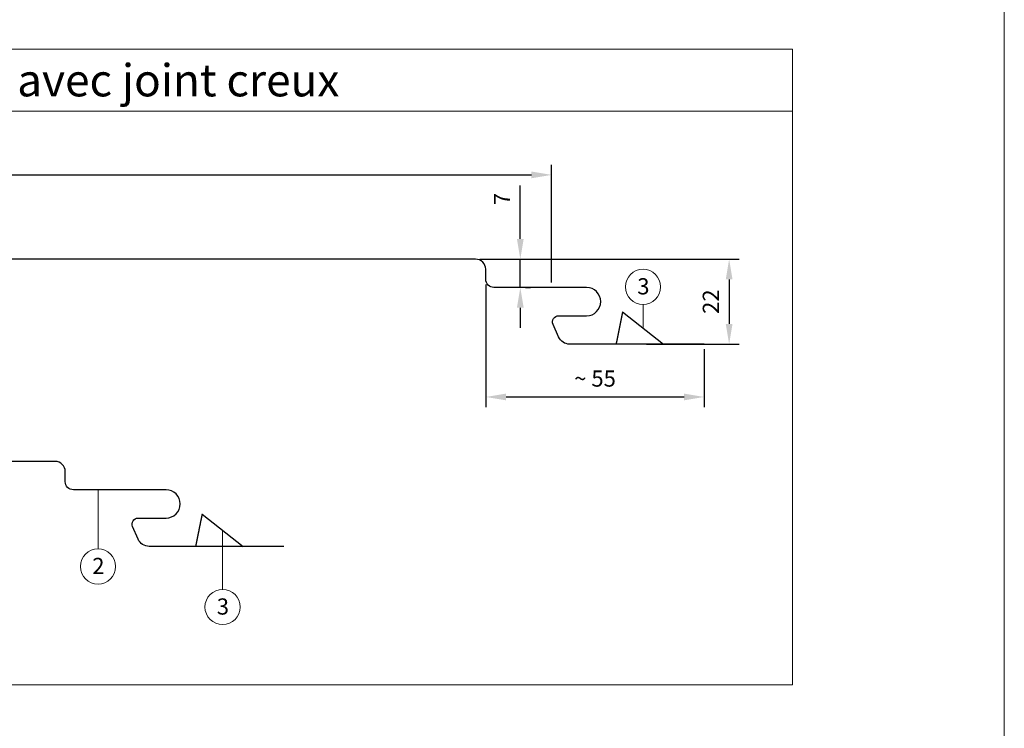
# Model space of a CAD drawing. Units: millimetres. Extents: x 0 to 10298, y 0 to 1019.
# Drawn here: x 1206 to 1449, y 257 to 432 of the extents above; entities that cross this region are included whole.
import ezdxf
from ezdxf.enums import TextEntityAlignment as Align

# ---------------------------------------------------------------- set-up
doc = ezdxf.new("R2010")
doc.units = ezdxf.units.MM
doc.layers.get('Defpoints').update_dxf_attribs({"lineweight": 5})
for name, color, linetype, lineweight, true_color in [('01_PREFA-Dachprodukt', 7, 'Continuous', 30, 0xe1000f), ('08_Bemassung', 7, 'Continuous', 5, 0x505f69), ('10_Blattrahmen', 7, 'Continuous', 20, 0x000000), ('99_Text_3_DE', 7, 'Continuous', 5, 0x505f69)]:
    doc.layers.add(name, color=color, linetype=linetype, lineweight=lineweight, true_color=true_color)
doc.styles.add('PREFA_Standard', font='arial.ttf', dxfattribs={"height": 20})
doc.styles.get("Standard").update_dxf_attribs({"font": 'arial.ttf'})
doc.dimstyles.new('ISO-25', dxfattribs={"dimscale": 2, "dimtxt": 2, "dimasz": 2.5, "dimexe": 1.25, "dimexo": 0.625, "dimgap": 1, "dimtad": 1, "dimtxsty": 'Standard', "dimcen": 2.5, "dimadec": 0, "dimazin": 0, "dimtfac": 1, "dimtmove": 0, "dimatfit": 3, "dimfxl": 1, "dimarcsym": 0})

# ---------------------------------------------------------------- blocks, each defined once
blk = doc.blocks.new('*D7')
at = {"layer": '08_Bemassung', "color": 0, "lineweight": -2, "transparency": 16777216}
for p, q in [((1321.34, 366.63), (1321.34, 336.32)), ((1375.34, 350.63), (1375.34, 336.32)), ((1326.34, 338.82), (1370.34, 338.82))]:
    blk.add_line(p, q, dxfattribs=at)
at = {"layer": '08_Bemassung', "color": 0, "transparency": 16777216}
for points in [[(1326.34, 339.65), (1326.34, 337.99), (1321.34, 338.82)], [(1370.34, 339.65), (1370.34, 337.99), (1375.34, 338.82)]]:
    blk.add_solid(points, dxfattribs=at)
at = {"layer": 'Defpoints', "color": 0, "transparency": 16777216}
for p in [(1321.34, 367.88), (1375.34, 351.88), (1375.34, 338.82)]:
    blk.add_point(p, dxfattribs=at)
at = {"layer": '08_Bemassung', "color": 0, "transparency": 16777216, "insert": (1348.34, 342.86), "char_height": 4, "attachment_point": 5}
blk.add_mtext('~ 55', dxfattribs=at)
blk = doc.blocks.new('*D8')
at = {"layer": '08_Bemassung', "color": 0, "lineweight": -2, "transparency": 16777216}
for p, q in [((1319.84, 372.88), (1383.99, 372.88)), ((1381.49, 367.88), (1381.49, 356.88)), ((1361.09, 351.88), (1383.99, 351.88))]:
    blk.add_line(p, q, dxfattribs=at)
at = {"layer": '08_Bemassung', "color": 0, "transparency": 16777216}
for points in [[(1380.66, 367.88), (1382.32, 367.88), (1381.49, 372.88)], [(1380.66, 356.88), (1382.32, 356.88), (1381.49, 351.88)]]:
    blk.add_solid(points, dxfattribs=at)
at = {"layer": 'Defpoints', "color": 0, "transparency": 16777216}
for p in [(1318.59, 372.88), (1359.84, 351.88), (1381.49, 351.88)]:
    blk.add_point(p, dxfattribs=at)
at = {"layer": '08_Bemassung', "color": 0, "transparency": 16777216, "insert": (1377.48, 362.38), "char_height": 4, "attachment_point": 5, "rotation": 90}
blk.add_mtext('22', dxfattribs=at)
blk = doc.blocks.new('*D10')
at = {"layer": '99_Text_3_DE', "color": 0, "lineweight": -2, "transparency": 16777216}
for p, q in [((1037.6, 379.8), (1037.6, 396.22)), ((1337.6, 367.13), (1337.6, 396.22)), ((1042.6, 393.72), (1332.6, 393.72))]:
    blk.add_line(p, q, dxfattribs=at)
at = {"layer": '99_Text_3_DE', "color": 0, "transparency": 16777216}
for points in [[(1042.6, 394.55), (1042.6, 392.88), (1037.6, 393.72)], [(1332.6, 394.55), (1332.6, 392.88), (1337.6, 393.72)]]:
    blk.add_solid(points, dxfattribs=at)
at = {"layer": 'Defpoints', "color": 0, "transparency": 16777216}
for p in [(1337.6, 393.72), (1037.6, 378.55), (1337.6, 365.88)]:
    blk.add_point(p, dxfattribs=at)
blk = doc.blocks.new('*D11')
at = {"layer": '08_Bemassung', "color": 0, "lineweight": -2, "transparency": 16777216}
for p, q in [((1329.87, 377.88), (1329.87, 391.06)), ((1319.84, 372.88), (1332.37, 372.88)), ((1329.87, 365.88), (1329.87, 372.88)), ((1331.12, 365.88), (1332.37, 365.88)), ((1329.87, 360.88), (1329.87, 355.88))]:
    blk.add_line(p, q, dxfattribs=at)
at = {"layer": '08_Bemassung', "color": 0, "transparency": 16777216}
for points in [[(1329.04, 377.88), (1330.71, 377.88), (1329.87, 372.88)], [(1329.04, 360.88), (1330.71, 360.88), (1329.87, 365.88)]]:
    blk.add_solid(points, dxfattribs=at)
at = {"layer": 'Defpoints', "color": 0, "transparency": 16777216}
for p in [(1318.59, 372.88), (1329.87, 365.88), (1329.87, 365.88)]:
    blk.add_point(p, dxfattribs=at)
at = {"layer": '08_Bemassung', "color": 0, "transparency": 16777216, "insert": (1325.87, 387.76), "char_height": 4, "attachment_point": 5, "rotation": 90}
blk.add_mtext('7', dxfattribs=at)
blk = doc.blocks.new('A$Ca6e5a357')
at = {"layer": '01_PREFA-Dachprodukt'}
blk.add_line((-20.2, 7.95), (-10.05, 0), dxfattribs=at)
blk.add_lwpolyline([(0, 0), (-33.24, 0, -0.296213), (-35.99, 1.78), (-37.37, 4.89, -0.542956), (-36, 7), (-29.1, 7, 1), (-29.1, 14), (-52, 14, -0.414214), (-54, 16), (-54, 18.5, 0.414214), (-56.5, 21), (-56.75, 21), (-185.69, 21)], format="xyb", dxfattribs=at)
blk.add_lwpolyline([(-20.2, 7.95), (-20.2, 7.95), (-20.2, 7.95), (-20.2, 7.95), (-20.2, 7.95), (-20.2, 7.95), (-20.2, 7.95), (-20.2, 7.95), (-20.2, 7.95), (-20.2, 7.94), (-20.2, 7.94), (-20.2, 7.94), (-20.2, 7.94), (-20.2, 7.94), (-20.2, 7.94), (-20.2, 7.94), (-20.2, 7.94), (-20.2, 7.94), (-20.2, 7.94), (-20.2, 7.94), (-20.2, 7.93), (-20.2, 7.93), (-20.2, 7.93), (-20.2, 7.93), (-20.2, 7.93), (-20.2, 7.93), (-20.2, 7.93), (-20.2, 7.92), (-20.21, 7.92), (-20.21, 7.92), (-20.21, 7.92), (-20.21, 7.92), (-20.21, 7.91), (-20.21, 7.91), (-20.21, 7.91), (-20.21, 7.91), (-20.21, 7.91), (-20.21, 7.9), (-20.21, 7.9), (-20.21, 7.9), (-20.21, 7.9), (-20.21, 7.89), (-20.21, 7.89), (-20.21, 7.89), (-20.21, 7.89), (-20.21, 7.88), (-20.21, 7.88), (-20.21, 7.88), (-20.22, 7.87), (-20.22, 7.87), (-20.22, 7.87), (-20.22, 7.86), (-20.22, 7.86), (-20.22, 7.86), (-20.22, 7.85), (-20.22, 7.85), (-20.22, 7.85), (-20.22, 7.84), (-20.22, 7.84), (-20.22, 7.84), (-20.22, 7.83), (-20.22, 7.83), (-20.22, 7.82), (-20.23, 7.82), (-20.23, 7.82), (-20.23, 7.81), (-20.23, 7.81), (-20.23, 7.8), (-20.23, 7.8), (-20.23, 7.79), (-20.23, 7.79), (-20.23, 7.79), (-20.23, 7.78), (-20.23, 7.78), (-20.24, 7.77), (-20.24, 7.77), (-20.24, 7.76), (-20.24, 7.76), (-20.24, 7.75), (-20.24, 7.75), (-20.24, 7.74), (-20.24, 7.74), (-20.24, 7.73), (-20.24, 7.73), (-20.25, 7.72), (-20.25, 7.72), (-20.25, 7.71), (-20.25, 7.7), (-20.25, 7.7), (-20.25, 7.69), (-20.25, 7.69), (-20.25, 7.68), (-20.25, 7.68), (-20.26, 7.67), (-20.26, 7.66), (-20.26, 7.66), (-20.26, 7.65), (-20.26, 7.65), (-20.26, 7.64), (-20.26, 7.63), (-20.26, 7.63), (-20.27, 7.62), (-20.27, 7.61), (-20.27, 7.61), (-20.27, 7.6), (-20.27, 7.59), (-20.27, 7.59), (-20.27, 7.58), (-20.28, 7.57), (-20.28, 7.57), (-20.28, 7.56), (-20.28, 7.55), (-20.28, 7.54), (-20.28, 7.54), (-20.28, 7.53), (-20.29, 7.52), (-20.29, 7.52), (-20.29, 7.51), (-20.29, 7.5), (-20.29, 7.49), (-20.29, 7.49), (-20.29, 7.48), (-20.3, 7.47), (-20.3, 7.46), (-20.3, 7.45), (-20.3, 7.45), (-20.3, 7.44), (-20.3, 7.43), (-20.31, 7.42), (-20.31, 7.41), (-20.31, 7.41), (-20.31, 7.4), (-20.31, 7.39), (-20.31, 7.38), (-20.32, 7.37), (-20.32, 7.36), (-20.32, 7.35), (-20.32, 7.34), (-20.32, 7.34), (-20.33, 7.33), (-20.33, 7.32), (-20.33, 7.31), (-20.33, 7.3), (-20.33, 7.29), (-20.33, 7.28), (-20.34, 7.27), (-20.34, 7.26), (-20.34, 7.25), (-20.34, 7.24), (-20.34, 7.23), (-20.35, 7.23), (-20.35, 7.22), (-20.35, 7.21), (-20.35, 7.2), (-20.35, 7.19), (-20.36, 7.18), (-20.36, 7.17), (-20.36, 7.16), (-20.36, 7.15), (-20.36, 7.14), (-20.37, 7.13), (-20.37, 7.12), (-20.37, 7.1), (-20.37, 7.09), (-20.37, 7.08), (-20.38, 7.07), (-20.38, 7.06), (-20.38, 7.05), (-20.38, 7.04), (-20.38, 7.03), (-20.39, 7.02), (-20.39, 7.01), (-20.39, 7), (-20.39, 6.99), (-20.4, 6.98), (-20.4, 6.96), (-20.4, 6.95), (-20.4, 6.94), (-20.4, 6.93), (-20.41, 6.92), (-20.41, 6.91), (-20.41, 6.9), (-20.41, 6.88), (-20.42, 6.87), (-20.42, 6.86), (-20.42, 6.85), (-20.42, 6.84), (-20.43, 6.82), (-20.43, 6.81), (-20.43, 6.8), (-20.43, 6.79), (-20.44, 6.78), (-20.44, 6.76), (-20.44, 6.75), (-20.44, 6.74), (-20.45, 6.73), (-20.45, 6.71), (-20.45, 6.7), (-20.45, 6.69), (-20.46, 6.68), (-20.46, 6.66), (-20.46, 6.65), (-20.46, 6.64), (-20.47, 6.62), (-20.47, 6.61), (-20.47, 6.6), (-20.47, 6.58), (-20.48, 6.57), (-20.48, 6.56), (-20.48, 6.54), (-20.49, 6.53), (-20.49, 6.52), (-20.49, 6.5), (-20.49, 6.49), (-20.5, 6.48), (-20.5, 6.46), (-20.5, 6.45), (-20.5, 6.44), (-20.51, 6.42), (-20.51, 6.41), (-20.51, 6.39), (-20.52, 6.38), (-20.52, 6.36), (-20.52, 6.35), (-20.52, 6.34), (-20.53, 6.32), (-20.53, 6.31), (-20.53, 6.29), (-20.54, 6.28), (-20.54, 6.26), (-20.54, 6.25), (-20.55, 6.23), (-20.55, 6.22), (-20.55, 6.2), (-20.55, 6.19), (-20.56, 6.17), (-20.56, 6.16), (-20.56, 6.14), (-20.57, 6.13), (-20.57, 6.11), (-20.57, 6.1), (-20.58, 6.08), (-20.58, 6.07), (-20.58, 6.05), (-20.59, 6.04), (-20.59, 6.02), (-20.59, 6), (-20.59, 5.99), (-20.6, 5.97), (-20.6, 5.96), (-20.6, 5.94), (-20.61, 5.92), (-20.61, 5.91), (-20.61, 5.89), (-20.62, 5.88), (-20.62, 5.86), (-20.62, 5.84), (-20.63, 5.83), (-20.63, 5.81), (-20.63, 5.79), (-20.64, 5.78), (-20.64, 5.76), (-20.64, 5.74), (-20.65, 5.73), (-20.65, 5.71), (-20.65, 5.69), (-20.66, 5.67), (-20.66, 5.66), (-20.66, 5.64), (-20.67, 5.62), (-20.67, 5.61), (-20.68, 5.59), (-20.68, 5.57), (-20.68, 5.55), (-20.69, 5.54), (-20.69, 5.52), (-20.69, 5.5), (-20.7, 5.48), (-20.7, 5.46), (-20.7, 5.45), (-20.71, 5.43), (-20.71, 5.41), (-20.71, 5.39), (-20.72, 5.37), (-20.72, 5.36), (-20.73, 5.34), (-20.73, 5.32), (-20.73, 5.3), (-20.74, 5.28), (-20.74, 5.26), (-20.74, 5.25), (-20.75, 5.23), (-20.75, 5.21), (-20.76, 5.19), (-20.76, 5.17), (-20.76, 5.15), (-20.77, 5.13), (-20.77, 5.11), (-20.77, 5.09), (-20.78, 5.07), (-20.78, 5.06), (-20.79, 5.04), (-20.79, 5.02), (-20.79, 5), (-20.8, 4.98), (-20.8, 4.96), (-20.81, 4.94), (-20.81, 4.92), (-20.81, 4.9), (-20.82, 4.88), (-20.82, 4.86), (-20.83, 4.84), (-20.83, 4.82), (-20.83, 4.8), (-20.84, 4.78), (-20.84, 4.76), (-20.85, 4.74), (-20.85, 4.72), (-20.85, 4.7), (-20.86, 4.68), (-20.86, 4.66), (-20.87, 4.64), (-20.87, 4.62), (-20.88, 4.59), (-20.88, 4.57), (-20.88, 4.55), (-20.89, 4.53), (-20.89, 4.51), (-20.9, 4.49), (-20.9, 4.47), (-20.9, 4.45), (-20.91, 4.43), (-20.91, 4.4), (-20.92, 4.38), (-20.92, 4.36), (-20.93, 4.34), (-20.93, 4.32), (-20.93, 4.3), (-20.94, 4.28), (-20.94, 4.25), (-20.95, 4.23), (-20.95, 4.21), (-20.96, 4.19), (-20.96, 4.17), (-20.97, 4.14), (-20.97, 4.12), (-20.97, 4.1), (-20.98, 4.08), (-20.98, 4.05), (-20.99, 4.03), (-20.99, 4.01), (-21, 3.99), (-21, 3.96), (-21.01, 3.94), (-21.01, 3.92), (-21.02, 3.9), (-21.02, 3.87), (-21.02, 3.85), (-21.03, 3.83), (-21.03, 3.8), (-21.04, 3.78), (-21.04, 3.76), (-21.05, 3.73), (-21.05, 3.71), (-21.06, 3.69), (-21.06, 3.66), (-21.07, 3.64), (-21.07, 3.62), (-21.08, 3.59), (-21.08, 3.57), (-21.09, 3.55), (-21.09, 3.52), (-21.1, 3.5), (-21.1, 3.47), (-21.11, 3.45), (-21.11, 3.43), (-21.12, 3.4), (-21.12, 3.38), (-21.12, 3.35), (-21.13, 3.33), (-21.13, 3.3), (-21.14, 3.28), (-21.14, 3.26), (-21.15, 3.23), (-21.15, 3.21), (-21.16, 3.18), (-21.16, 3.16), (-21.17, 3.13), (-21.17, 3.11), (-21.18, 3.08), (-21.18, 3.06), (-21.19, 3.03), (-21.19, 3.01), (-21.2, 2.98), (-21.2, 2.96), (-21.21, 2.93), (-21.22, 2.91), (-21.22, 2.88), (-21.23, 2.86), (-21.23, 2.83), (-21.24, 2.8), (-21.24, 2.78), (-21.25, 2.75), (-21.25, 2.73), (-21.26, 2.7), (-21.26, 2.67), (-21.27, 2.65), (-21.27, 2.62), (-21.28, 2.6), (-21.28, 2.57), (-21.29, 2.54), (-21.29, 2.52), (-21.3, 2.49), (-21.3, 2.47), (-21.31, 2.44), (-21.31, 2.41), (-21.32, 2.39), (-21.33, 2.36), (-21.33, 2.33), (-21.34, 2.31), (-21.34, 2.28), (-21.35, 2.25), (-21.35, 2.22), (-21.36, 2.2), (-21.36, 2.17), (-21.37, 2.14), (-21.37, 2.12), (-21.38, 2.09), (-21.39, 2.06), (-21.39, 2.03), (-21.4, 2.01), (-21.4, 1.98), (-21.41, 1.95), (-21.41, 1.92), (-21.42, 1.89), (-21.42, 1.87), (-21.43, 1.84), (-21.44, 1.81), (-21.44, 1.78), (-21.45, 1.75), (-21.45, 1.73), (-21.46, 1.7), (-21.46, 1.67), (-21.47, 1.64), (-21.48, 1.61), (-21.48, 1.58), (-21.49, 1.55), (-21.49, 1.52), (-21.5, 1.5), (-21.5, 1.47), (-21.51, 1.44), (-21.51, 1.42), (-21.52, 1.41), (-21.52, 1.39), (-21.52, 1.38), (-21.53, 1.37), (-21.53, 1.35), (-21.53, 1.34), (-21.53, 1.32), (-21.54, 1.29), (-21.55, 1.27), (-21.56, 1.21), (-21.56, 1.18), (-21.57, 1.15), (-21.57, 1.12), (-21.58, 1.11), (-21.58, 1.09), (-21.58, 1.08), (-21.59, 1.07), (-21.59, 1.05), (-21.59, 1.04), (-21.59, 1.02), (-21.6, 1.01), (-21.6, 0.99), (-21.6, 0.98), (-21.61, 0.96), (-21.61, 0.95), (-21.61, 0.93), (-21.62, 0.92), (-21.62, 0.9), (-21.62, 0.89), (-21.62, 0.87), (-21.63, 0.86), (-21.63, 0.84), (-21.63, 0.83), (-21.64, 0.82), (-21.64, 0.81), (-21.64, 0.8), (-21.64, 0.8), (-21.64, 0.79), (-21.64, 0.78), (-21.64, 0.77), (-21.65, 0.76), (-21.65, 0.76), (-21.65, 0.75), (-21.65, 0.74), (-21.65, 0.73), (-21.65, 0.72), (-21.66, 0.72), (-21.66, 0.71), (-21.66, 0.7), (-21.66, 0.69), (-21.66, 0.68), (-21.67, 0.67), (-21.67, 0.66), (-21.67, 0.65), (-21.67, 0.64), (-21.67, 0.64), (-21.67, 0.63), (-21.68, 0.62), (-21.68, 0.61), (-21.68, 0.6), (-21.68, 0.6), (-21.68, 0.59), (-21.68, 0.58), (-21.68, 0.57), (-21.69, 0.57), (-21.69, 0.56), (-21.69, 0.55), (-21.69, 0.54), (-21.69, 0.54), (-21.69, 0.53), (-21.7, 0.52), (-21.7, 0.51), (-21.7, 0.51), (-21.7, 0.5), (-21.7, 0.49), (-21.7, 0.48), (-21.7, 0.48), (-21.71, 0.47), (-21.71, 0.46), (-21.71, 0.46), (-21.71, 0.45), (-21.71, 0.44), (-21.71, 0.44), (-21.71, 0.43), (-21.71, 0.42), (-21.72, 0.42), (-21.72, 0.41), (-21.72, 0.41), (-21.72, 0.4), (-21.72, 0.39), (-21.72, 0.39), (-21.72, 0.39), (-21.72, 0.38), (-21.72, 0.38), (-21.72, 0.38), (-21.72, 0.37), (-21.73, 0.37), (-21.73, 0.36), (-21.73, 0.35), (-21.73, 0.35), (-21.73, 0.34), (-21.73, 0.33), (-21.73, 0.33), (-21.74, 0.3), (-21.74, 0.29), (-21.74, 0.29), (-21.74, 0.28), (-21.74, 0.27), (-21.75, 0.27), (-21.75, 0.26), (-21.75, 0.25), (-21.75, 0.25), (-21.75, 0.25), (-21.75, 0.24), (-21.75, 0.24), (-21.75, 0.24), (-21.75, 0.24), (-21.75, 0.23), (-21.75, 0.23), (-21.75, 0.23), (-21.76, 0.22), (-21.76, 0.22), (-21.76, 0.22), (-21.76, 0.21), (-21.76, 0.21), (-21.76, 0.21), (-21.76, 0.21), (-21.76, 0.2), (-21.76, 0.2), (-21.76, 0.19), (-21.76, 0.19), (-21.76, 0.18), (-21.76, 0.18), (-21.77, 0.17), (-21.77, 0.17), (-21.77, 0.16), (-21.77, 0.16), (-21.77, 0.15), (-21.77, 0.15), (-21.77, 0.14), (-21.77, 0.14), (-21.77, 0.13), (-21.77, 0.13), (-21.77, 0.13), (-21.78, 0.12), (-21.78, 0.12), (-21.78, 0.11), (-21.78, 0.11), (-21.78, 0.1), (-21.78, 0.1), (-21.78, 0.1), (-21.78, 0.09), (-21.78, 0.09), (-21.78, 0.09), (-21.78, 0.08), (-21.78, 0.08), (-21.78, 0.08), (-21.79, 0.07), (-21.79, 0.07), (-21.79, 0.07), (-21.79, 0.06), (-21.79, 0.06), (-21.79, 0.06), (-21.79, 0.05), (-21.79, 0.05), (-21.79, 0.05), (-21.79, 0.05), (-21.79, 0.04), (-21.79, 0.04), (-21.79, 0.04), (-21.79, 0.04), (-21.79, 0.04), (-21.79, 0.03), (-21.79, 0.03), (-21.79, 0.03), (-21.79, 0.03), (-21.79, 0.03), (-21.8, 0.02), (-21.8, 0.02), (-21.8, 0.02), (-21.8, 0.02), (-21.8, 0.02), (-21.8, 0.02), (-21.8, 0.01), (-21.8, 0.01), (-21.8, 0.01), (-21.8, 0.01), (-21.8, 0.01), (-21.8, 0.01), (-21.8, 0.01), (-21.8, 0.01), (-21.8, 0.01), (-21.8, 0), (-21.8, 0), (-21.8, 0), (-21.8, 0), (-21.8, 0), (-21.8, 0), (-21.8, 0), (-21.8, 0), (-21.8, 0), (-21.8, 0), (-21.8, 0), (-21.8, 0), (-21.8, 0)], dxfattribs=at)
blk = doc.blocks.new('A$C3d051127')
at = {"layer": '01_PREFA-Dachprodukt'}
blk.add_line((-20.2, 7.95), (-10.05, 0), dxfattribs=at)
for points in [[(-97.31, 21), (-133.41, 21, 0.398498), (-135.77, 18.5), (-135.77, 17.15, 0.386478), (-133.51, 14.67), (-125.63, 13.91, -0.386478), (-123.37, 11.42), (-123.37, 7.31, -0.477671), (-125.43, 5.65), (-133.42, 6.96, 0.041297), (-133.96, 7, 0.041297)], [(0, 0), (-33.24, 0, -0.296213), (-35.99, 1.78), (-37.37, 4.89, -0.542956), (-36, 7), (-29.1, 7, 1), (-29.1, 14), (-52, 14, -0.414214), (-54, 16), (-54, 18.5, 0.414214), (-56.5, 21), (-56.75, 21), (-92.84, 21)]]:
    blk.add_lwpolyline(points, format="xyb", dxfattribs=at)
blk.add_lwpolyline([(-20.2, 7.95), (-20.2, 7.95), (-20.2, 7.95), (-20.2, 7.95), (-20.2, 7.95), (-20.2, 7.95), (-20.2, 7.95), (-20.2, 7.95), (-20.2, 7.95), (-20.2, 7.94), (-20.2, 7.94), (-20.2, 7.94), (-20.2, 7.94), (-20.2, 7.94), (-20.2, 7.94), (-20.2, 7.94), (-20.2, 7.94), (-20.2, 7.94), (-20.2, 7.94), (-20.2, 7.94), (-20.2, 7.93), (-20.2, 7.93), (-20.2, 7.93), (-20.2, 7.93), (-20.2, 7.93), (-20.2, 7.93), (-20.2, 7.93), (-20.2, 7.92), (-20.21, 7.92), (-20.21, 7.92), (-20.21, 7.92), (-20.21, 7.92), (-20.21, 7.91), (-20.21, 7.91), (-20.21, 7.91), (-20.21, 7.91), (-20.21, 7.91), (-20.21, 7.9), (-20.21, 7.9), (-20.21, 7.9), (-20.21, 7.9), (-20.21, 7.89), (-20.21, 7.89), (-20.21, 7.89), (-20.21, 7.89), (-20.21, 7.88), (-20.21, 7.88), (-20.21, 7.88), (-20.22, 7.87), (-20.22, 7.87), (-20.22, 7.87), (-20.22, 7.86), (-20.22, 7.86), (-20.22, 7.86), (-20.22, 7.85), (-20.22, 7.85), (-20.22, 7.85), (-20.22, 7.84), (-20.22, 7.84), (-20.22, 7.84), (-20.22, 7.83), (-20.22, 7.83), (-20.22, 7.82), (-20.23, 7.82), (-20.23, 7.82), (-20.23, 7.81), (-20.23, 7.81), (-20.23, 7.8), (-20.23, 7.8), (-20.23, 7.79), (-20.23, 7.79), (-20.23, 7.79), (-20.23, 7.78), (-20.23, 7.78), (-20.24, 7.77), (-20.24, 7.77), (-20.24, 7.76), (-20.24, 7.76), (-20.24, 7.75), (-20.24, 7.75), (-20.24, 7.74), (-20.24, 7.74), (-20.24, 7.73), (-20.24, 7.73), (-20.25, 7.72), (-20.25, 7.72), (-20.25, 7.71), (-20.25, 7.7), (-20.25, 7.7), (-20.25, 7.69), (-20.25, 7.69), (-20.25, 7.68), (-20.25, 7.68), (-20.26, 7.67), (-20.26, 7.66), (-20.26, 7.66), (-20.26, 7.65), (-20.26, 7.65), (-20.26, 7.64), (-20.26, 7.63), (-20.26, 7.63), (-20.27, 7.62), (-20.27, 7.61), (-20.27, 7.61), (-20.27, 7.6), (-20.27, 7.59), (-20.27, 7.59), (-20.27, 7.58), (-20.28, 7.57), (-20.28, 7.57), (-20.28, 7.56), (-20.28, 7.55), (-20.28, 7.54), (-20.28, 7.54), (-20.28, 7.53), (-20.29, 7.52), (-20.29, 7.52), (-20.29, 7.51), (-20.29, 7.5), (-20.29, 7.49), (-20.29, 7.49), (-20.29, 7.48), (-20.3, 7.47), (-20.3, 7.46), (-20.3, 7.45), (-20.3, 7.45), (-20.3, 7.44), (-20.3, 7.43), (-20.31, 7.42), (-20.31, 7.41), (-20.31, 7.41), (-20.31, 7.4), (-20.31, 7.39), (-20.31, 7.38), (-20.32, 7.37), (-20.32, 7.36), (-20.32, 7.35), (-20.32, 7.34), (-20.32, 7.34), (-20.33, 7.33), (-20.33, 7.32), (-20.33, 7.31), (-20.33, 7.3), (-20.33, 7.29), (-20.33, 7.28), (-20.34, 7.27), (-20.34, 7.26), (-20.34, 7.25), (-20.34, 7.24), (-20.34, 7.23), (-20.35, 7.23), (-20.35, 7.22), (-20.35, 7.21), (-20.35, 7.2), (-20.35, 7.19), (-20.36, 7.18), (-20.36, 7.17), (-20.36, 7.16), (-20.36, 7.15), (-20.36, 7.14), (-20.37, 7.13), (-20.37, 7.12), (-20.37, 7.1), (-20.37, 7.09), (-20.37, 7.08), (-20.38, 7.07), (-20.38, 7.06), (-20.38, 7.05), (-20.38, 7.04), (-20.38, 7.03), (-20.39, 7.02), (-20.39, 7.01), (-20.39, 7), (-20.39, 6.99), (-20.4, 6.98), (-20.4, 6.96), (-20.4, 6.95), (-20.4, 6.94), (-20.4, 6.93), (-20.41, 6.92), (-20.41, 6.91), (-20.41, 6.9), (-20.41, 6.88), (-20.42, 6.87), (-20.42, 6.86), (-20.42, 6.85), (-20.42, 6.84), (-20.43, 6.82), (-20.43, 6.81), (-20.43, 6.8), (-20.43, 6.79), (-20.44, 6.78), (-20.44, 6.76), (-20.44, 6.75), (-20.44, 6.74), (-20.45, 6.73), (-20.45, 6.71), (-20.45, 6.7), (-20.45, 6.69), (-20.46, 6.68), (-20.46, 6.66), (-20.46, 6.65), (-20.46, 6.64), (-20.47, 6.62), (-20.47, 6.61), (-20.47, 6.6), (-20.47, 6.58), (-20.48, 6.57), (-20.48, 6.56), (-20.48, 6.54), (-20.49, 6.53), (-20.49, 6.52), (-20.49, 6.5), (-20.49, 6.49), (-20.5, 6.48), (-20.5, 6.46), (-20.5, 6.45), (-20.5, 6.44), (-20.51, 6.42), (-20.51, 6.41), (-20.51, 6.39), (-20.52, 6.38), (-20.52, 6.36), (-20.52, 6.35), (-20.52, 6.34), (-20.53, 6.32), (-20.53, 6.31), (-20.53, 6.29), (-20.54, 6.28), (-20.54, 6.26), (-20.54, 6.25), (-20.55, 6.23), (-20.55, 6.22), (-20.55, 6.2), (-20.55, 6.19), (-20.56, 6.17), (-20.56, 6.16), (-20.56, 6.14), (-20.57, 6.13), (-20.57, 6.11), (-20.57, 6.1), (-20.58, 6.08), (-20.58, 6.07), (-20.58, 6.05), (-20.59, 6.04), (-20.59, 6.02), (-20.59, 6), (-20.59, 5.99), (-20.6, 5.97), (-20.6, 5.96), (-20.6, 5.94), (-20.61, 5.92), (-20.61, 5.91), (-20.61, 5.89), (-20.62, 5.88), (-20.62, 5.86), (-20.62, 5.84), (-20.63, 5.83), (-20.63, 5.81), (-20.63, 5.79), (-20.64, 5.78), (-20.64, 5.76), (-20.64, 5.74), (-20.65, 5.73), (-20.65, 5.71), (-20.65, 5.69), (-20.66, 5.67), (-20.66, 5.66), (-20.66, 5.64), (-20.67, 5.62), (-20.67, 5.61), (-20.68, 5.59), (-20.68, 5.57), (-20.68, 5.55), (-20.69, 5.54), (-20.69, 5.52), (-20.69, 5.5), (-20.7, 5.48), (-20.7, 5.46), (-20.7, 5.45), (-20.71, 5.43), (-20.71, 5.41), (-20.71, 5.39), (-20.72, 5.37), (-20.72, 5.36), (-20.73, 5.34), (-20.73, 5.32), (-20.73, 5.3), (-20.74, 5.28), (-20.74, 5.26), (-20.74, 5.25), (-20.75, 5.23), (-20.75, 5.21), (-20.76, 5.19), (-20.76, 5.17), (-20.76, 5.15), (-20.77, 5.13), (-20.77, 5.11), (-20.77, 5.09), (-20.78, 5.07), (-20.78, 5.06), (-20.79, 5.04), (-20.79, 5.02), (-20.79, 5), (-20.8, 4.98), (-20.8, 4.96), (-20.81, 4.94), (-20.81, 4.92), (-20.81, 4.9), (-20.82, 4.88), (-20.82, 4.86), (-20.83, 4.84), (-20.83, 4.82), (-20.83, 4.8), (-20.84, 4.78), (-20.84, 4.76), (-20.85, 4.74), (-20.85, 4.72), (-20.85, 4.7), (-20.86, 4.68), (-20.86, 4.66), (-20.87, 4.64), (-20.87, 4.62), (-20.88, 4.59), (-20.88, 4.57), (-20.88, 4.55), (-20.89, 4.53), (-20.89, 4.51), (-20.9, 4.49), (-20.9, 4.47), (-20.9, 4.45), (-20.91, 4.43), (-20.91, 4.4), (-20.92, 4.38), (-20.92, 4.36), (-20.93, 4.34), (-20.93, 4.32), (-20.93, 4.3), (-20.94, 4.28), (-20.94, 4.25), (-20.95, 4.23), (-20.95, 4.21), (-20.96, 4.19), (-20.96, 4.17), (-20.97, 4.14), (-20.97, 4.12), (-20.97, 4.1), (-20.98, 4.08), (-20.98, 4.05), (-20.99, 4.03), (-20.99, 4.01), (-21, 3.99), (-21, 3.96), (-21.01, 3.94), (-21.01, 3.92), (-21.02, 3.9), (-21.02, 3.87), (-21.02, 3.85), (-21.03, 3.83), (-21.03, 3.8), (-21.04, 3.78), (-21.04, 3.76), (-21.05, 3.73), (-21.05, 3.71), (-21.06, 3.69), (-21.06, 3.66), (-21.07, 3.64), (-21.07, 3.62), (-21.08, 3.59), (-21.08, 3.57), (-21.09, 3.55), (-21.09, 3.52), (-21.1, 3.5), (-21.1, 3.47), (-21.11, 3.45), (-21.11, 3.43), (-21.12, 3.4), (-21.12, 3.38), (-21.12, 3.35), (-21.13, 3.33), (-21.13, 3.3), (-21.14, 3.28), (-21.14, 3.26), (-21.15, 3.23), (-21.15, 3.21), (-21.16, 3.18), (-21.16, 3.16), (-21.17, 3.13), (-21.17, 3.11), (-21.18, 3.08), (-21.18, 3.06), (-21.19, 3.03), (-21.19, 3.01), (-21.2, 2.98), (-21.2, 2.96), (-21.21, 2.93), (-21.22, 2.91), (-21.22, 2.88), (-21.23, 2.86), (-21.23, 2.83), (-21.24, 2.8), (-21.24, 2.78), (-21.25, 2.75), (-21.25, 2.73), (-21.26, 2.7), (-21.26, 2.67), (-21.27, 2.65), (-21.27, 2.62), (-21.28, 2.6), (-21.28, 2.57), (-21.29, 2.54), (-21.29, 2.52), (-21.3, 2.49), (-21.3, 2.47), (-21.31, 2.44), (-21.31, 2.41), (-21.32, 2.39), (-21.33, 2.36), (-21.33, 2.33), (-21.34, 2.31), (-21.34, 2.28), (-21.35, 2.25), (-21.35, 2.22), (-21.36, 2.2), (-21.36, 2.17), (-21.37, 2.14), (-21.37, 2.12), (-21.38, 2.09), (-21.39, 2.06), (-21.39, 2.03), (-21.4, 2.01), (-21.4, 1.98), (-21.41, 1.95), (-21.41, 1.92), (-21.42, 1.89), (-21.42, 1.87), (-21.43, 1.84), (-21.44, 1.81), (-21.44, 1.78), (-21.45, 1.75), (-21.45, 1.73), (-21.46, 1.7), (-21.46, 1.67), (-21.47, 1.64), (-21.48, 1.61), (-21.48, 1.58), (-21.49, 1.55), (-21.49, 1.52), (-21.5, 1.5), (-21.5, 1.47), (-21.51, 1.44), (-21.51, 1.42), (-21.52, 1.41), (-21.52, 1.39), (-21.52, 1.38), (-21.53, 1.37), (-21.53, 1.35), (-21.53, 1.34), (-21.53, 1.32), (-21.54, 1.29), (-21.55, 1.27), (-21.56, 1.21), (-21.56, 1.18), (-21.57, 1.15), (-21.57, 1.12), (-21.58, 1.11), (-21.58, 1.09), (-21.58, 1.08), (-21.59, 1.07), (-21.59, 1.05), (-21.59, 1.04), (-21.59, 1.02), (-21.6, 1.01), (-21.6, 0.99), (-21.6, 0.98), (-21.61, 0.96), (-21.61, 0.95), (-21.61, 0.93), (-21.62, 0.92), (-21.62, 0.9), (-21.62, 0.89), (-21.62, 0.87), (-21.63, 0.86), (-21.63, 0.84), (-21.63, 0.83), (-21.64, 0.82), (-21.64, 0.81), (-21.64, 0.8), (-21.64, 0.8), (-21.64, 0.79), (-21.64, 0.78), (-21.64, 0.77), (-21.65, 0.76), (-21.65, 0.76), (-21.65, 0.75), (-21.65, 0.74), (-21.65, 0.73), (-21.65, 0.72), (-21.66, 0.72), (-21.66, 0.71), (-21.66, 0.7), (-21.66, 0.69), (-21.66, 0.68), (-21.67, 0.67), (-21.67, 0.66), (-21.67, 0.65), (-21.67, 0.64), (-21.67, 0.64), (-21.67, 0.63), (-21.68, 0.62), (-21.68, 0.61), (-21.68, 0.6), (-21.68, 0.6), (-21.68, 0.59), (-21.68, 0.58), (-21.68, 0.57), (-21.69, 0.57), (-21.69, 0.56), (-21.69, 0.55), (-21.69, 0.54), (-21.69, 0.54), (-21.69, 0.53), (-21.7, 0.52), (-21.7, 0.51), (-21.7, 0.51), (-21.7, 0.5), (-21.7, 0.49), (-21.7, 0.48), (-21.7, 0.48), (-21.71, 0.47), (-21.71, 0.46), (-21.71, 0.46), (-21.71, 0.45), (-21.71, 0.44), (-21.71, 0.44), (-21.71, 0.43), (-21.71, 0.42), (-21.72, 0.42), (-21.72, 0.41), (-21.72, 0.41), (-21.72, 0.4), (-21.72, 0.39), (-21.72, 0.39), (-21.72, 0.39), (-21.72, 0.38), (-21.72, 0.38), (-21.72, 0.38), (-21.72, 0.37), (-21.73, 0.37), (-21.73, 0.36), (-21.73, 0.35), (-21.73, 0.35), (-21.73, 0.34), (-21.73, 0.33), (-21.73, 0.33), (-21.74, 0.3), (-21.74, 0.29), (-21.74, 0.29), (-21.74, 0.28), (-21.74, 0.27), (-21.75, 0.27), (-21.75, 0.26), (-21.75, 0.25), (-21.75, 0.25), (-21.75, 0.25), (-21.75, 0.24), (-21.75, 0.24), (-21.75, 0.24), (-21.75, 0.24), (-21.75, 0.23), (-21.75, 0.23), (-21.75, 0.23), (-21.76, 0.22), (-21.76, 0.22), (-21.76, 0.22), (-21.76, 0.21), (-21.76, 0.21), (-21.76, 0.21), (-21.76, 0.21), (-21.76, 0.2), (-21.76, 0.2), (-21.76, 0.19), (-21.76, 0.19), (-21.76, 0.18), (-21.76, 0.18), (-21.77, 0.17), (-21.77, 0.17), (-21.77, 0.16), (-21.77, 0.16), (-21.77, 0.15), (-21.77, 0.15), (-21.77, 0.14), (-21.77, 0.14), (-21.77, 0.13), (-21.77, 0.13), (-21.77, 0.13), (-21.78, 0.12), (-21.78, 0.12), (-21.78, 0.11), (-21.78, 0.11), (-21.78, 0.1), (-21.78, 0.1), (-21.78, 0.1), (-21.78, 0.09), (-21.78, 0.09), (-21.78, 0.09), (-21.78, 0.08), (-21.78, 0.08), (-21.78, 0.08), (-21.79, 0.07), (-21.79, 0.07), (-21.79, 0.07), (-21.79, 0.06), (-21.79, 0.06), (-21.79, 0.06), (-21.79, 0.05), (-21.79, 0.05), (-21.79, 0.05), (-21.79, 0.05), (-21.79, 0.04), (-21.79, 0.04), (-21.79, 0.04), (-21.79, 0.04), (-21.79, 0.04), (-21.79, 0.03), (-21.79, 0.03), (-21.79, 0.03), (-21.79, 0.03), (-21.79, 0.03), (-21.8, 0.02), (-21.8, 0.02), (-21.8, 0.02), (-21.8, 0.02), (-21.8, 0.02), (-21.8, 0.02), (-21.8, 0.01), (-21.8, 0.01), (-21.8, 0.01), (-21.8, 0.01), (-21.8, 0.01), (-21.8, 0.01), (-21.8, 0.01), (-21.8, 0.01), (-21.8, 0.01), (-21.8, 0), (-21.8, 0), (-21.8, 0), (-21.8, 0), (-21.8, 0), (-21.8, 0), (-21.8, 0), (-21.8, 0), (-21.8, 0), (-21.8, 0), (-21.8, 0), (-21.8, 0), (-21.8, 0)], dxfattribs=at)
blk = doc.blocks.new('A$C33afb37e')
at = {"layer": '10_Blattrahmen'}
blk.add_lwpolyline([(0, -1039.5), (735, -1039.5), (735, 0), (0, 0)], close=True, dxfattribs=at)

msp = doc.modelspace()

# ---------------------------------------------------------------- linework, layer by layer
at = {"layer": '08_Bemassung'}
for points in [[(1397.181, 409.447), (1015.776, 409.447), (1015.776, 424.803), (1397.181, 424.803)], [(1015.776, 409.447), (1397.181, 409.447), (1397.181, 267.676), (1015.776, 267.676)]]:
    msp.add_lwpolyline(points, close=True, dxfattribs=at)
at = {"layer": '08_Bemassung', "ltscale": 1.5}
for points in [[(1360.213, 355.858), (1360.213, 361.684)], [(1225.505, 315.885), (1225.505, 301.273)], [(1256.286, 305.858), (1256.286, 291.246)]]:
    msp.add_lwpolyline(points, dxfattribs=at)
for centre in [(1360.213, 366.036), (1225.505, 296.921), (1256.286, 286.894)]:
    msp.add_circle(centre, 4.352, dxfattribs=at)

# ---------------------------------------------------------------- block references
at = {"xscale": 0.7000000000000002, "yscale": 0.7000000000000002, "zscale": 0.7000000000000002}
msp.add_blockref('A$C33afb37e', (934.999, 727.649), dxfattribs=at)
at = {"layer": '01_PREFA-Dachprodukt'}
for name, p in [('A$Ca6e5a357', (1375.338, 351.885)), ('A$C3d051127', (1271.411, 301.885))]:
    msp.add_blockref(name, p, dxfattribs=at)

# ---------------------------------------------------------------- texts
at = {"layer": '08_Bemassung', "ltscale": 1.5, "style": 'PREFA_Standard'}
for s, p in [('3', (1358.778, 364.173)), ('2', (1224.069, 295.057)), ('3', (1254.851, 285.031))]:
    msp.add_text(s, height=4, dxfattribs=at).set_placement(p)
at = {"layer": '99_Text_3_DE', "ltscale": 1.5, "style": 'PREFA_Standard'}
msp.add_text('avec joint creux', height=8, dxfattribs=at).set_placement((1205.525, 417.125), align=Align.MIDDLE_LEFT)

# ---------------------------------------------------------------- dimensions: what is measured, and where the dimension line sits
at = {"layer": '08_Bemassung'}
dim = msp.add_linear_dim(base=(1329.872, 365.885), p1=(1318.589, 372.885), p2=(1329.872, 365.885), angle=90, text='7', dimstyle='ISO-25', dxfattribs=at)
dim.commit()
dim.dimension.update_dxf_attribs({"geometry": '*D11', "text_midpoint": (1329.872, 387.763), "dimtype": 160})
dim = msp.add_linear_dim(base=(1381.49, 351.885), p1=(1318.589, 372.885), p2=(1359.838, 351.885), angle=90, text='22', dimstyle='ISO-25', dxfattribs=at)
dim.commit()
dim.dimension.update_dxf_attribs({"geometry": '*D8', "text_midpoint": (1377.482, 362.385)})
dim = msp.add_linear_dim(base=(1375.338, 338.821), p1=(1321.338, 367.885), p2=(1375.338, 351.885), text='~ 55', dimstyle='ISO-25', dxfattribs=at)
dim.commit()
dim.dimension.update_dxf_attribs({"geometry": '*D7', "text_midpoint": (1348.338, 342.855)})
at = {"layer": '99_Text_3_DE'}
dim = msp.add_linear_dim(base=(1337.604, 393.717), p1=(1037.604, 378.551), p2=(1337.604, 365.885), text=' ', dimstyle='ISO-25', dxfattribs=at)
dim.commit()
dim.dimension.update_dxf_attribs({"geometry": '*D10', "text_midpoint": (1187.604, 393.717)})

doc.saveas('drawing.dxf')
